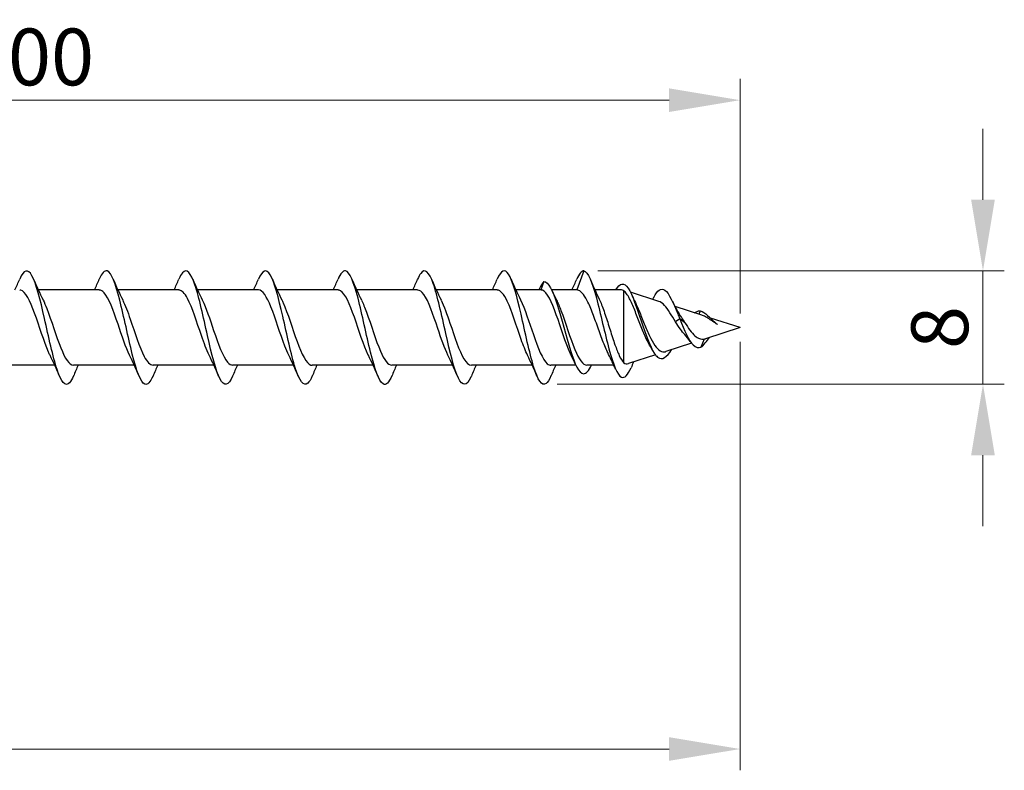
# Model space of a CAD drawing. Units: millimetres. Extents: x 1679 to 2581, y 1216 to 1635.
# Drawn here: x 2139 to 2209, y 1469 to 1522 of the extents above; entities that cross this region are included whole.
import ezdxf

# ---------------------------------------------------------------- set-up
doc = ezdxf.new("R2010")
doc.units = ezdxf.units.MM
doc.layers.add('Dimensions', color=1, linetype='Continuous', lineweight=20)
doc.layers.add('Part', color=7, linetype='Continuous', lineweight=25)
doc.styles.add('EU_style', font='arial.ttf')
doc.dimstyles.new('Dim_2D', dxfattribs={"dimtxt": 4, "dimasz": 5, "dimexe": 1.5, "dimexo": 1, "dimgap": 1, "dimtad": 1, "dimdec": 1, "dimdsep": 46, "dimtxsty": 'EU_style', "dimcen": 2.5, "dimclrd": 256, "dimclre": 256, "dimclrt": 256, "dimadec": 0, "dimazin": 0, "dimtfac": 1, "dimtdec": 1, "dimtmove": 0, "dimatfit": 3, "dimfxl": 0, "dimtolj": 1, "dimtzin": 0, "dimlwd": -1, "dimlwe": -1, "dimarcsym": 0})

# ---------------------------------------------------------------- blocks, each defined once
blk = doc.blocks.new('*D6')
at = {"layer": 'Defpoints', "color": 0}
for p in [(2190, 1500), (1810, 1495.583), (2190, 1470.328)]:
    blk.add_point(p, dxfattribs=at)
at = {"layer": 'Dimensions'}
for p, q in [((2190, 1499), (2190, 1468.828)), ((1810, 1494.583), (1810, 1468.828)), ((1815, 1470.328), (2185, 1470.328))]:
    blk.add_line(p, q, dxfattribs=at)
for points in [[(1815, 1471.161), (1815, 1469.495), (1810, 1470.328)], [(2185, 1471.161), (2185, 1469.495), (2190, 1470.328)]]:
    blk.add_solid(points, dxfattribs=at)
at = {"layer": 'Dimensions', "insert": (2000, 1473.372), "char_height": 4, "attachment_point": 5, "style": 'EU_style'}
blk.add_mtext('\\A1;380', dxfattribs=at)
blk = doc.blocks.new('*D11')
at = {"layer": 'Defpoints', "color": 0}
for p in [(2090, 1516.015), (2090, 1502.95), (2190, 1500)]:
    blk.add_point(p, dxfattribs=at)
at = {"layer": 'Dimensions'}
for p, q in [((2090, 1503.95), (2090, 1517.515)), ((2190, 1501), (2190, 1517.515)), ((2185, 1516.015), (2095, 1516.015))]:
    blk.add_line(p, q, dxfattribs=at)
for points in [[(2095, 1516.849), (2095, 1515.182), (2090, 1516.015)], [(2185, 1516.849), (2185, 1515.182), (2190, 1516.015)]]:
    blk.add_solid(points, dxfattribs=at)
at = {"layer": 'Dimensions', "insert": (2140, 1519.058), "char_height": 4, "attachment_point": 5, "style": 'EU_style'}
blk.add_mtext('\\A1;100', dxfattribs=at)
blk = doc.blocks.new('*D12')
at = {"layer": 'Defpoints', "color": 0}
for p in [(2179, 1504), (2207.094, 1504), (2176.134, 1496.016)]:
    blk.add_point(p, dxfattribs=at)
at = {"layer": 'Dimensions'}
for p, q in [((2207.094, 1509), (2207.094, 1514)), ((2180, 1504), (2208.594, 1504)), ((2207.094, 1496.016), (2207.094, 1504)), ((2177.134, 1496.016), (2208.594, 1496.016)), ((2207.094, 1491.016), (2207.094, 1486.016))]:
    blk.add_line(p, q, dxfattribs=at)
for points in [[(2206.26, 1509), (2207.927, 1509), (2207.094, 1504)], [(2206.26, 1491.016), (2207.927, 1491.016), (2207.094, 1496.016)]]:
    blk.add_solid(points, dxfattribs=at)
at = {"layer": 'Dimensions', "insert": (2204.051, 1500.008), "char_height": 4, "attachment_point": 5, "rotation": 90, "style": 'EU_style'}
blk.add_mtext('\\A1;8', dxfattribs=at)

msp = doc.modelspace()

# ---------------------------------------------------------------- linework, layer by layer
at = {"layer": 'Part'}
for p, q in [((2179, 1504), (2178.509, 1502.65)), ((2176.2, 1503.25), (2175.982, 1502.65)), ((2144.909, 1502.65), (2140.624, 1502.65)), ((2150.509, 1502.65), (2146.224, 1502.65)), ((2156.109, 1502.65), (2151.824, 1502.65)), ((2161.709, 1502.65), (2157.424, 1502.65)), ((2167.309, 1502.65), (2163.024, 1502.65)), ((2172.909, 1502.65), (2168.624, 1502.65)), ((2175.982, 1502.65), (2174.224, 1502.65)), ((2178.509, 1502.65), (2176.75, 1502.65)), ((2181.65, 1502.65), (2179.788, 1502.65)), ((2181.8, 1502.62), (2181.8, 1497.533)), ((2184.293, 1501.844), (2182.282, 1502.494)), ((2187.316, 1500.867), (2185.424, 1501.479)), ((2187.2, 1501.182), (2187.108, 1500.935)), ((2185.75, 1500.629), (2185.458, 1500.406)), ((2186.12, 1500.347), (2185.75, 1500.629)), ((2190, 1500), (2187.909, 1500.676)), ((2190, 1500), (2187.571, 1499.215)), ((2186.593, 1498.899), (2184.771, 1498.31)), ((2187.463, 1499.192), (2187.25, 1498.616)), ((2184.053, 1498.078), (2182.153, 1497.464)), ((2141.776, 1497.35), (2137.491, 1497.35)), ((2147.376, 1497.35), (2143.091, 1497.35)), ((2152.976, 1497.35), (2148.691, 1497.35)), ((2158.576, 1497.35), (2154.291, 1497.35)), ((2164.176, 1497.35), (2159.891, 1497.35)), ((2169.776, 1497.35), (2165.491, 1497.35)), ((2175.376, 1497.35), (2171.091, 1497.35)), ((2178.45, 1497.35), (2176.691, 1497.35)), ((2181.119, 1497.35), (2179.218, 1497.35))]:
    msp.add_line(p, q, dxfattribs=at)
for points, knots in [([(2154.29, 1496.589), (2153.996, 1495.901), (2153.702, 1495.819), (2153.409, 1496.379), (2153.115, 1496.94), (2152.82, 1498.128), (2152.526, 1499.435), (2152.232, 1500.742), (2151.938, 1502.128), (2151.644, 1503.001), (2151.35, 1503.874), (2151.055, 1504.207), (2150.761, 1503.857), (2150.678, 1503.758), (2150.594, 1503.604), (2150.51, 1503.407)], [27.725003, 27.725003, 27.725003, 27.725003, 28.713366, 28.713366, 28.713366, 29.703482, 29.703482, 29.703482, 30.693598, 30.693598, 30.693598, 31.683714, 31.683714, 31.683714, 31.965257, 31.965257, 31.965257, 31.965257]), ([(2171.09, 1496.589), (2171.079, 1496.564), (2171.068, 1496.54), (2171.058, 1496.516), (2170.764, 1495.868), (2170.47, 1495.84), (2170.175, 1496.445), (2169.881, 1497.051), (2169.587, 1498.271), (2169.293, 1499.584), (2168.999, 1500.897), (2168.705, 1502.263), (2168.41, 1503.098), (2168.116, 1503.933), (2167.822, 1504.212), (2167.528, 1503.815), (2167.455, 1503.717), (2167.383, 1503.579), (2167.31, 1503.408)], [8.875447, 8.875447, 8.875447, 8.875447, 8.911045, 8.911045, 8.911045, 9.901161, 9.901161, 9.901161, 10.891277, 10.891277, 10.891277, 11.881393, 11.881393, 11.881393, 12.871509, 12.871509, 12.871509, 13.115701, 13.115701, 13.115701, 13.115701]), ([(2143.09, 1496.594), (2142.999, 1496.381), (2142.909, 1496.219), (2142.819, 1496.12), (2142.525, 1495.799), (2142.231, 1496.163), (2141.937, 1497.057), (2141.643, 1497.952), (2141.348, 1499.348), (2141.054, 1500.651), (2140.76, 1501.954), (2140.466, 1503.122), (2140.172, 1503.657), (2139.885, 1504.179), (2139.598, 1504.082), (2139.31, 1503.411)], [40.291374, 40.291374, 40.291374, 40.291374, 40.594759, 40.594759, 40.594759, 41.584875, 41.584875, 41.584875, 42.574991, 42.574991, 42.574991, 43.565107, 43.565107, 43.565107, 44.531628, 44.531628, 44.531628, 44.531628]), ([(2148.69, 1496.596), (2148.498, 1496.151), (2148.306, 1495.936), (2148.114, 1496.019), (2147.82, 1496.146), (2147.526, 1496.97), (2147.231, 1498.138), (2146.937, 1499.307), (2146.643, 1500.784), (2146.349, 1501.939), (2146.055, 1503.093), (2145.761, 1503.89), (2145.467, 1503.989), (2145.281, 1504.051), (2145.096, 1503.834), (2144.91, 1503.404)], [34.008189, 34.008189, 34.008189, 34.008189, 34.654062, 34.654062, 34.654062, 35.644178, 35.644178, 35.644178, 36.634294, 36.634294, 36.634294, 37.62441, 37.62441, 37.62441, 38.248442, 38.248442, 38.248442, 38.248442]), ([(2159.89, 1496.595), (2159.788, 1496.356), (2159.687, 1496.181), (2159.586, 1496.087), (2159.292, 1495.813), (2158.998, 1496.231), (2158.703, 1497.161), (2158.409, 1498.09), (2158.115, 1499.504), (2157.821, 1500.798), (2157.527, 1502.092), (2157.233, 1503.225), (2156.939, 1503.715), (2156.662, 1504.174), (2156.386, 1504.053), (2156.11, 1503.411)], [21.441818, 21.441818, 21.441818, 21.441818, 21.782553, 21.782553, 21.782553, 22.772669, 22.772669, 22.772669, 23.762786, 23.762786, 23.762786, 24.752902, 24.752902, 24.752902, 25.682072, 25.682072, 25.682072, 25.682072]), ([(2165.49, 1496.595), (2165.287, 1496.125), (2165.084, 1495.914), (2164.881, 1496.036), (2164.587, 1496.212), (2164.292, 1497.081), (2163.998, 1498.272), (2163.704, 1499.462), (2163.41, 1500.938), (2163.116, 1502.068), (2162.822, 1503.198), (2162.527, 1503.948), (2162.233, 1503.997), (2162.059, 1504.026), (2161.885, 1503.809), (2161.71, 1503.403)], [15.158633, 15.158633, 15.158633, 15.158633, 15.841857, 15.841857, 15.841857, 16.831973, 16.831973, 16.831973, 17.822089, 17.822089, 17.822089, 18.812205, 18.812205, 18.812205, 19.398886, 19.398886, 19.398886, 19.398886]), ([(2176.69, 1496.596), (2176.577, 1496.331), (2176.465, 1496.144), (2176.353, 1496.059), (2176.058, 1495.834), (2175.764, 1496.304), (2175.47, 1497.268), (2175.176, 1498.232), (2174.882, 1499.661), (2174.588, 1500.944), (2174.294, 1502.227), (2173.999, 1503.324), (2173.705, 1503.768), (2173.44, 1504.167), (2173.175, 1504.025), (2172.91, 1503.41)], [2.592262, 2.592262, 2.592262, 2.592262, 2.970348, 2.970348, 2.970348, 3.960464, 3.960464, 3.960464, 4.95058, 4.95058, 4.95058, 5.940696, 5.940696, 5.940696, 6.832516, 6.832516, 6.832516, 6.832516]), ([(2179, 1504), (2179.296, 1503.948), (2179.591, 1503.191), (2179.887, 1502.094), (2180.182, 1500.996), (2180.478, 1499.596), (2180.773, 1498.5), (2181.069, 1497.405), (2181.364, 1496.644), (2181.66, 1496.513), (2181.882, 1496.413), (2182.105, 1496.669), (2182.327, 1497.17)], [0, 0, 0, 0, 0.994803, 0.994803, 0.994803, 1.989607, 1.989607, 1.989607, 2.98441, 2.98441, 2.98441, 3.732834, 3.732834, 3.732834, 3.732834]), ([(2176.2, 1503.25), (2176.51, 1503.25), (2176.82, 1502.613), (2177.129, 1501.637), (2177.439, 1500.661), (2177.749, 1499.383), (2178.059, 1498.399), (2178.369, 1497.416), (2178.679, 1496.765), (2178.988, 1496.75), (2179.176, 1496.741), (2179.363, 1496.965), (2179.55, 1497.358)], [0, 0, 0, 0, 1.04287, 1.04287, 1.04287, 2.08574, 2.08574, 2.08574, 3.128611, 3.128611, 3.128611, 3.758996, 3.758996, 3.758996, 3.758996]), ([(2181.257, 1502.649), (2181.545, 1503.168), (2181.833, 1503.192), (2182.121, 1502.77), (2182.428, 1502.32), (2182.735, 1501.394), (2183.042, 1500.472), (2183.349, 1499.55), (2183.656, 1498.668), (2183.962, 1498.204), (2184.042, 1498.084), (2184.121, 1497.99), (2184.2, 1497.924)], [0.063631, 0.063631, 0.063631, 0.063631, 1.033162, 1.033162, 1.033162, 2.066323, 2.066323, 2.066323, 3.099485, 3.099485, 3.099485, 3.365992, 3.365992, 3.365992, 3.365992]), ([(2183.925, 1502.131), (2184.184, 1502.641), (2184.443, 1502.816), (2184.702, 1502.634), (2185.007, 1502.42), (2185.311, 1501.735), (2185.616, 1500.969), (2185.661, 1500.856), (2185.705, 1500.742), (2185.75, 1500.629)], [1.178311, 1.178311, 1.178311, 1.178311, 2.050226, 2.050226, 2.050226, 3.07534, 3.07534, 3.07534, 3.225742, 3.225742, 3.225742, 3.225742]), ([(2141.444, 1498.055), (2141.409, 1498.124), (2141.374, 1498.198), (2141.34, 1498.277), (2141.014, 1499.013), (2140.688, 1500.11), (2140.361, 1501.006), (2140.035, 1501.903), (2139.709, 1502.56), (2139.383, 1502.641), (2139.358, 1502.647), (2139.334, 1502.65), (2139.309, 1502.649)], [41.58665, 41.58665, 41.58665, 41.58665, 41.70357, 41.70357, 41.70357, 42.801032, 42.801032, 42.801032, 43.898495, 43.898495, 43.898495, 43.982297, 43.982297, 43.982297, 43.982297]), ([(2147.044, 1498.055), (2146.773, 1498.606), (2146.501, 1499.43), (2146.23, 1500.233), (2145.904, 1501.198), (2145.578, 1502.091), (2145.252, 1502.456), (2145.138, 1502.584), (2145.023, 1502.644), (2144.909, 1502.642)], [35.303465, 35.303465, 35.303465, 35.303465, 36.216258, 36.216258, 36.216258, 37.31372, 37.31372, 37.31372, 37.699112, 37.699112, 37.699112, 37.699112]), ([(2152.644, 1498.06), (2152.462, 1498.428), (2152.281, 1498.911), (2152.099, 1499.438), (2151.773, 1500.386), (2151.447, 1501.434), (2151.121, 1502.049), (2150.917, 1502.434), (2150.713, 1502.638), (2150.509, 1502.641)], [29.02028, 29.02028, 29.02028, 29.02028, 29.631484, 29.631484, 29.631484, 30.728946, 30.728946, 30.728946, 31.415927, 31.415927, 31.415927, 31.415927]), ([(2158.244, 1498.059), (2158.152, 1498.243), (2158.06, 1498.456), (2157.968, 1498.694), (2157.642, 1499.538), (2157.316, 1500.647), (2156.99, 1501.457), (2156.696, 1502.187), (2156.402, 1502.643), (2156.109, 1502.649)], [22.737094, 22.737094, 22.737094, 22.737094, 23.04671, 23.04671, 23.04671, 24.144172, 24.144172, 24.144172, 25.132741, 25.132741, 25.132741, 25.132741]), ([(2163.844, 1498.054), (2163.841, 1498.059), (2163.839, 1498.063), (2163.837, 1498.068), (2163.511, 1498.732), (2163.185, 1499.802), (2162.859, 1500.734), (2162.532, 1501.665), (2162.206, 1502.415), (2161.88, 1502.601), (2161.823, 1502.634), (2161.766, 1502.648), (2161.709, 1502.647)], [16.453909, 16.453909, 16.453909, 16.453909, 16.461935, 16.461935, 16.461935, 17.559398, 17.559398, 17.559398, 18.65686, 18.65686, 18.65686, 18.849556, 18.849556, 18.849556, 18.849556]), ([(2169.444, 1498.057), (2169.205, 1498.543), (2168.966, 1499.235), (2168.727, 1499.944), (2168.401, 1500.914), (2168.075, 1501.873), (2167.749, 1502.333), (2167.602, 1502.54), (2167.455, 1502.642), (2167.309, 1502.64)], [10.170724, 10.170724, 10.170724, 10.170724, 10.974624, 10.974624, 10.974624, 12.072086, 12.072086, 12.072086, 12.566371, 12.566371, 12.566371, 12.566371]), ([(2175.044, 1498.061), (2174.895, 1498.361), (2174.745, 1498.739), (2174.596, 1499.16), (2174.27, 1500.079), (2173.944, 1501.161), (2173.618, 1501.854), (2173.382, 1502.356), (2173.145, 1502.637), (2172.909, 1502.644)], [3.887538, 3.887538, 3.887538, 3.887538, 4.389849, 4.389849, 4.389849, 5.487312, 5.487312, 5.487312, 6.283185, 6.283185, 6.283185, 6.283185]), ([(2178.117, 1498.054), (2178.094, 1498.101), (2178.07, 1498.149), (2178.047, 1498.2), (2177.721, 1498.911), (2177.395, 1500), (2177.069, 1500.91), (2176.743, 1501.821), (2176.417, 1502.511), (2176.091, 1502.63), (2176.055, 1502.643), (2176.018, 1502.65), (2175.982, 1502.65)], [-2.395647, -2.395647, -2.395647, -2.395647, -2.3176, -2.3176, -2.3176, -1.220137, -1.220137, -1.220137, -0.122675, -0.122675, -0.122675, 0, 0, 0, 0]), ([(2180.751, 1498.111), (2180.709, 1498.194), (2180.666, 1498.284), (2180.492, 1498.668), (2180.362, 1499.002), (2180.1, 1499.713), (2179.97, 1500.083), (2179.707, 1500.806), (2179.577, 1501.151), (2179.315, 1501.764), (2179.185, 1502.025), (2178.963, 1502.362), (2178.872, 1502.469), (2178.69, 1502.613), (2178.6, 1502.65), (2178.509, 1502.65)], [0.3123211, 0.3123211, 0.3123211, 0.3123211, 0.3504861, 0.3504861, 0.4673147, 0.4673147, 0.5841434, 0.5841434, 0.7009721, 0.7009721, 0.8178008, 0.8178008, 0.8988492, 0.8988492, 0.9798977, 0.9798977, 0.9798977, 0.9798977]), ([(2183.637, 1498.763), (2183.528, 1498.941), (2183.423, 1499.153), (2183.193, 1499.667), (2183.072, 1499.973), (2182.827, 1500.606), (2182.706, 1500.926), (2182.462, 1501.531), (2182.342, 1501.807), (2182.152, 1502.173), (2182.081, 1502.292), (2181.94, 1502.489), (2181.87, 1502.567), (2181.8, 1502.62)], [0.1049509, 0.1049509, 0.1049509, 0.1049509, 0.1875741, 0.1875741, 0.2870747, 0.2870747, 0.3904429, 0.3904429, 0.4977134, 0.4977134, 0.5620225, 0.5620225, 0.627833, 0.627833, 0.627833, 0.627833]), ([(2140.956, 1501.941), (2141.044, 1501.766), (2141.132, 1501.563), (2141.22, 1501.337), (2141.546, 1500.501), (2141.872, 1499.39), (2142.198, 1498.573), (2142.496, 1497.827), (2142.794, 1497.357), (2143.091, 1497.351)], [-43.236351, -43.236351, -43.236351, -43.236351, -42.940518, -42.940518, -42.940518, -41.843056, -41.843056, -41.843056, -40.840704, -40.840704, -40.840704, -40.840704]), ([(2146.556, 1501.939), (2146.734, 1501.581), (2146.911, 1501.112), (2147.089, 1500.598), (2147.415, 1499.653), (2147.741, 1498.6), (2148.067, 1497.974), (2148.275, 1497.575), (2148.483, 1497.362), (2148.691, 1497.358)], [-36.953166, -36.953166, -36.953166, -36.953166, -36.355744, -36.355744, -36.355744, -35.258281, -35.258281, -35.258281, -34.557519, -34.557519, -34.557519, -34.557519]), ([(2152.156, 1501.945), (2152.423, 1501.402), (2152.69, 1500.596), (2152.957, 1499.804), (2153.284, 1498.837), (2153.61, 1497.935), (2153.936, 1497.558), (2154.054, 1497.421), (2154.173, 1497.356), (2154.291, 1497.358)], [-30.669981, -30.669981, -30.669981, -30.669981, -29.77097, -29.77097, -29.77097, -28.673507, -28.673507, -28.673507, -28.274334, -28.274334, -28.274334, -28.274334]), ([(2157.756, 1501.945), (2157.787, 1501.884), (2157.817, 1501.819), (2157.848, 1501.751), (2158.174, 1501.023), (2158.5, 1499.929), (2158.826, 1499.028), (2159.152, 1498.126), (2159.478, 1497.457), (2159.804, 1497.363), (2159.833, 1497.354), (2159.862, 1497.35), (2159.891, 1497.351)], [-24.386796, -24.386796, -24.386796, -24.386796, -24.283658, -24.283658, -24.283658, -23.186195, -23.186195, -23.186195, -22.088733, -22.088733, -22.088733, -21.991149, -21.991149, -21.991149, -21.991149]), ([(2163.356, 1501.939), (2163.476, 1501.699), (2163.597, 1501.407), (2163.717, 1501.081), (2164.043, 1500.196), (2164.369, 1499.095), (2164.695, 1498.339), (2164.96, 1497.724), (2165.226, 1497.361), (2165.491, 1497.353)], [-18.10361, -18.10361, -18.10361, -18.10361, -17.698884, -17.698884, -17.698884, -16.601421, -16.601421, -16.601421, -15.707963, -15.707963, -15.707963, -15.707963]), ([(2168.956, 1501.941), (2169.166, 1501.515), (2169.376, 1500.933), (2169.586, 1500.313), (2169.912, 1499.351), (2170.238, 1498.342), (2170.564, 1497.801), (2170.74, 1497.509), (2170.916, 1497.361), (2171.091, 1497.36)], [-11.820425, -11.820425, -11.820425, -11.820425, -11.114109, -11.114109, -11.114109, -10.016647, -10.016647, -10.016647, -9.424778, -9.424778, -9.424778, -9.424778]), ([(2174.556, 1501.946), (2174.856, 1501.339), (2175.155, 1500.393), (2175.455, 1499.518), (2175.781, 1498.564), (2176.107, 1497.738), (2176.433, 1497.461), (2176.519, 1497.387), (2176.605, 1497.353), (2176.691, 1497.356)], [-5.53724, -5.53724, -5.53724, -5.53724, -4.529335, -4.529335, -4.529335, -3.431873, -3.431873, -3.431873, -3.141593, -3.141593, -3.141593, -3.141593]), ([(2177.083, 1501.94), (2177.188, 1501.732), (2177.292, 1501.484), (2177.397, 1501.208), (2177.723, 1500.345), (2178.049, 1499.238), (2178.375, 1498.451), (2178.656, 1497.773), (2178.937, 1497.359), (2179.218, 1497.352)], [0.745946, 0.745946, 0.745946, 0.745946, 1.097462, 1.097462, 1.097462, 2.194925, 2.194925, 2.194925, 3.141593, 3.141593, 3.141593, 3.141593]), ([(2180.086, 1502.004), (2180.115, 1501.945), (2180.144, 1501.881), (2180.286, 1501.551), (2180.399, 1501.239), (2180.627, 1500.558), (2180.74, 1500.196), (2180.967, 1499.474), (2181.08, 1499.121), (2181.295, 1498.512), (2181.396, 1498.254), (2181.598, 1497.821), (2181.699, 1497.65), (2181.8, 1497.533)], [0.1988028, 0.1988028, 0.1988028, 0.1988028, 0.2276222, 0.2276222, 0.3414333, 0.3414333, 0.4552444, 0.4552444, 0.5690555, 0.5690555, 0.6702727, 0.6702727, 0.7714898, 0.7714898, 0.7714898, 0.7714898]), ([(2182.63, 1501.762), (2182.716, 1501.586), (2182.803, 1501.39), (2183.013, 1500.893), (2183.134, 1500.587), (2183.38, 1499.981), (2183.502, 1499.689), (2183.75, 1499.164), (2183.873, 1498.935), (2184.123, 1498.572), (2184.248, 1498.439), (2184.377, 1498.363)], [0.2503431, 0.2503431, 0.2503431, 0.2503431, 0.3248998, 0.3248998, 0.4252666, 0.4252666, 0.5217222, 0.5217222, 0.6143097, 0.6143097, 0.7038616, 0.7038616, 0.7038616, 0.7038616]), ([(2185.458, 1500.406), (2185.322, 1500.631), (2185.192, 1500.85), (2184.93, 1501.254), (2184.802, 1501.432), (2184.544, 1501.71), (2184.417, 1501.804), (2184.293, 1501.844)], [0, 0, 0, 0, 0.0788924, 0.0788924, 0.1612685, 0.1612685, 0.2469274, 0.2469274, 0.2469274, 0.2469274]), ([(2186.773, 1501.036), (2186.905, 1501.132), (2187.037, 1501.182), (2187.168, 1501.183), (2187.179, 1501.183), (2187.189, 1501.182), (2187.2, 1501.182)], [2.886846, 2.886846, 2.886846, 2.886846, 3.3305388, 3.3305388, 3.3305388, 3.3659921, 3.3659921, 3.3659921, 3.3659921]), ([(2187.2, 1501.182), (2187.541, 1501.093), (2187.881, 1500.684), (2188.222, 1500.376), (2188.284, 1500.32), (2188.347, 1500.266), (2188.409, 1500.218)], [0, 0, 0, 0, 1.146354, 1.146354, 1.146354, 1.356547, 1.356547, 1.356547, 1.356547]), ([(2188.409, 1500.218), (2188.293, 1500.29), (2188.182, 1500.367), (2187.955, 1500.522), (2187.843, 1500.598), (2187.624, 1500.732), (2187.52, 1500.788), (2187.383, 1500.844), (2187.349, 1500.857), (2187.316, 1500.867)], [0, 0, 0, 0, 0.0409328, 0.0409328, 0.0838341, 0.0838341, 0.1259406, 0.1259406, 0.1396421, 0.1396421, 0.1396421, 0.1396421]), ([(2186.115, 1499.51), (2186.011, 1499.622), (2185.909, 1499.75), (2185.689, 1500.052), (2185.572, 1500.229), (2185.458, 1500.406)], [0.1505241, 0.1505241, 0.1505241, 0.1505241, 0.2028821, 0.2028821, 0.2660322, 0.2660322, 0.2660322, 0.2660322]), ([(2185.75, 1500.629), (2186.068, 1499.798), (2186.387, 1499.078), (2186.705, 1498.777), (2186.887, 1498.606), (2187.068, 1498.56), (2187.25, 1498.616)], [0, 0, 0, 0, 1.072015, 1.072015, 1.072015, 1.682996, 1.682996, 1.682996, 1.682996]), ([(2186.12, 1500.347), (2186.234, 1500.165), (2186.349, 1499.985), (2186.586, 1499.663), (2186.703, 1499.525), (2186.93, 1499.326), (2187.035, 1499.26), (2187.248, 1499.186), (2187.353, 1499.176), (2187.463, 1499.192)], [0, 0, 0, 0, 0.0644941, 0.0644941, 0.1261291, 0.1261291, 0.1778092, 0.1778092, 0.2265002, 0.2265002, 0.2265002, 0.2265002]), ([(2184.377, 1498.363), (2184.497, 1498.29), (2184.619, 1498.269), (2184.754, 1498.305), (2184.762, 1498.307), (2184.771, 1498.31)], [0, 0, 0, 0, 0.08383, 0.08383, 0.08929472, 0.08929472, 0.08929472, 0.08929472])]:
    msp.add_open_spline(points, degree=3, knots=knots, dxfattribs=at)
for points in [[(2179, 1504), (2178.837, 1504), (2178.674, 1503.784), (2178.51, 1503.403)], [(2138.976, 1502.65), (2139.09, 1502.901), (2139.201, 1503.156), (2139.31, 1503.411)], [(2140.29, 1503.411), (2140.502, 1502.914), (2140.722, 1502.419), (2140.956, 1501.946)], [(2144.576, 1502.65), (2144.69, 1502.901), (2144.801, 1503.156), (2144.91, 1503.411)], [(2145.89, 1503.411), (2146.102, 1502.914), (2146.322, 1502.419), (2146.556, 1501.946)], [(2150.176, 1502.65), (2150.29, 1502.901), (2150.401, 1503.156), (2150.51, 1503.411)], [(2151.49, 1503.411), (2151.702, 1502.914), (2151.922, 1502.419), (2152.156, 1501.946)], [(2155.776, 1502.65), (2155.89, 1502.901), (2156.001, 1503.156), (2156.11, 1503.411)], [(2157.09, 1503.411), (2157.302, 1502.914), (2157.522, 1502.419), (2157.756, 1501.946)], [(2161.376, 1502.65), (2161.49, 1502.901), (2161.601, 1503.156), (2161.71, 1503.411)], [(2162.69, 1503.411), (2162.902, 1502.914), (2163.122, 1502.419), (2163.356, 1501.946)], [(2166.976, 1502.65), (2167.09, 1502.901), (2167.201, 1503.156), (2167.31, 1503.411)], [(2168.29, 1503.411), (2168.502, 1502.914), (2168.722, 1502.419), (2168.956, 1501.946)], [(2172.576, 1502.65), (2172.69, 1502.901), (2172.801, 1503.156), (2172.91, 1503.411)], [(2173.89, 1503.411), (2174.102, 1502.914), (2174.322, 1502.419), (2174.556, 1501.946)], [(2176.2, 1503.25), (2176.079, 1503.129), (2175.958, 1502.916), (2175.837, 1502.649)], [(2178.176, 1502.65), (2178.29, 1502.901), (2178.401, 1503.156), (2178.51, 1503.411)], [(2179.472, 1503.381), (2179.668, 1502.915), (2179.871, 1502.451), (2180.086, 1502.004)], [(2176.776, 1502.596), (2176.876, 1502.376), (2176.978, 1502.159), (2177.083, 1501.946)], [(2181.8, 1502.62), (2181.75, 1502.64), (2181.7, 1502.65), (2181.65, 1502.65)], [(2182.375, 1502.3), (2182.458, 1502.119), (2182.543, 1501.938), (2182.63, 1501.762)], [(2183.851, 1501.987), (2183.876, 1502.035), (2183.901, 1502.084), (2183.925, 1502.133)], [(2185.235, 1501.859), (2185.432, 1501.45), (2185.643, 1501.046), (2185.875, 1500.709)], [(2185.875, 1500.709), (2185.955, 1500.592), (2186.036, 1500.47), (2186.12, 1500.347)], [(2186.495, 1499.029), (2186.373, 1499.206), (2186.247, 1499.37), (2186.115, 1499.51)], [(2183.846, 1498.399), (2183.777, 1498.523), (2183.708, 1498.645), (2183.637, 1498.763)], [(2187.25, 1498.616), (2187.453, 1498.762), (2187.656, 1499.042), (2187.859, 1499.308)], [(2187.463, 1499.192), (2187.498, 1499.195), (2187.534, 1499.203), (2187.571, 1499.215)], [(2142.11, 1496.589), (2141.898, 1497.086), (2141.678, 1497.581), (2141.444, 1498.054)], [(2147.71, 1496.589), (2147.498, 1497.086), (2147.278, 1497.581), (2147.044, 1498.054)], [(2153.31, 1496.589), (2153.098, 1497.086), (2152.878, 1497.581), (2152.644, 1498.054)], [(2158.91, 1496.589), (2158.698, 1497.086), (2158.478, 1497.581), (2158.244, 1498.054)], [(2164.51, 1496.589), (2164.298, 1497.086), (2164.078, 1497.581), (2163.844, 1498.054)], [(2170.11, 1496.589), (2169.898, 1497.086), (2169.678, 1497.581), (2169.444, 1498.054)], [(2175.71, 1496.589), (2175.498, 1497.086), (2175.278, 1497.581), (2175.044, 1498.054)], [(2178.424, 1497.404), (2178.324, 1497.624), (2178.222, 1497.841), (2178.117, 1498.054)], [(2181.242, 1497.079), (2181.085, 1497.43), (2180.922, 1497.777), (2180.751, 1498.111)], [(2184.2, 1497.924), (2184.525, 1497.666), (2184.849, 1497.921), (2185.174, 1498.44)], [(2143.424, 1497.35), (2143.31, 1497.099), (2143.199, 1496.844), (2143.09, 1496.589)], [(2149.024, 1497.35), (2148.91, 1497.099), (2148.799, 1496.844), (2148.69, 1496.589)], [(2154.624, 1497.35), (2154.51, 1497.099), (2154.399, 1496.844), (2154.29, 1496.589)], [(2160.224, 1497.35), (2160.11, 1497.099), (2159.999, 1496.844), (2159.89, 1496.589)], [(2165.824, 1497.35), (2165.71, 1497.099), (2165.599, 1496.844), (2165.49, 1496.589)], [(2171.424, 1497.35), (2171.31, 1497.099), (2171.199, 1496.844), (2171.09, 1496.589)], [(2177.024, 1497.35), (2176.91, 1497.099), (2176.799, 1496.844), (2176.69, 1496.589)], [(2181.8, 1497.533), (2181.916, 1497.449), (2182.033, 1497.425), (2182.153, 1497.464)], [(2182.512, 1497.58), (2182.449, 1497.443), (2182.388, 1497.305), (2182.327, 1497.166)]]:
    msp.add_open_spline(points, degree=3, dxfattribs=at)

# ---------------------------------------------------------------- dimensions: what is measured, and where the dimension line sits
at = {"layer": 'Dimensions'}
for base, p1, p2, picture, middle in [((2090, 1516.015), (2190, 1500), (2090, 1502.95), '*D11', (2140, 1519.058)), ((2190, 1470.328), (1810, 1495.583), (2190, 1500), '*D6', (2000, 1473.372))]:
    dim = msp.add_linear_dim(base=base, p1=p1, p2=p2, dimstyle='Dim_2D', dxfattribs=at)
    dim.commit()
    dim.dimension.update_dxf_attribs({"geometry": picture, "text_midpoint": middle})
dim = msp.add_linear_dim(base=(2207.094, 1504), p1=(2176.134, 1496.016), p2=(2179, 1504), angle=90, dimstyle='Dim_2D', dxfattribs=at)
dim.commit()
dim.dimension.update_dxf_attribs({"geometry": '*D12', "text_midpoint": (2204.051, 1500.008)})

doc.saveas('drawing.dxf')
